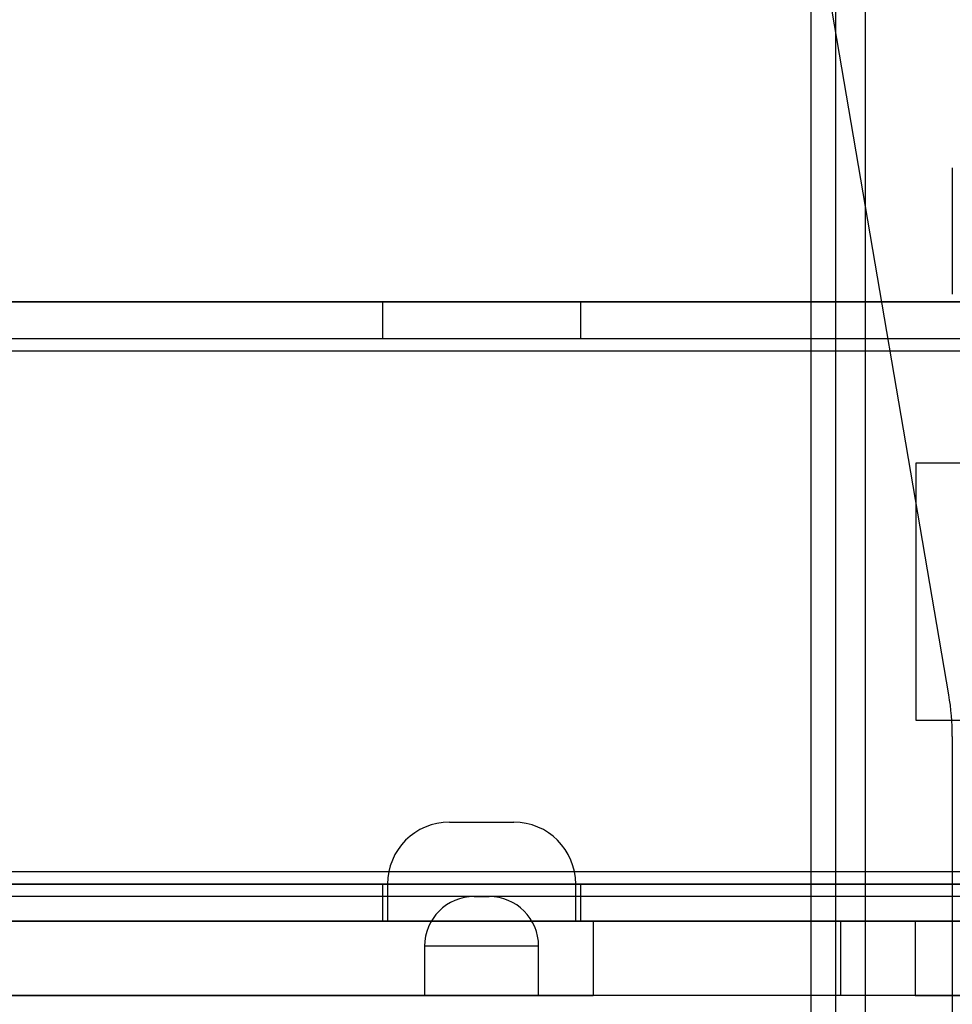
# Model space of a CAD drawing. Units: millimetres. Extents: x -47 to 292, y 5 to 205.
# Drawn here: x 42 to 44, y 89 to 91 of the extents above; entities that cross this region are included whole.
import ezdxf

# ---------------------------------------------------------------- set-up
doc = ezdxf.new("R2010")
doc.units = ezdxf.units.MM

msp = doc.modelspace()

# ---------------------------------------------------------------- linework, layer by layer
at = {"color": 7, "linetype": 'Continuous', "lineweight": 25}
for p, q in [((43.4284, 73.2712), (43.4284, 101.9234)), ((43.4719, 73.2712), (43.4719, 101.9234)), ((43.5241, 73.2712), (43.5241, 101.9234)), ((43.4719, 74.1067), (43.4719, 101.0879)), ((43.5241, 74.1067), (43.5241, 101.0879)), ((43.6701, 89.8944), (42.0549, 99.3729)), ((43.6763, 90.819), (43.6763, 90.5973)), ((46.7197, 90.5843), (41.1545, 90.5843)), ((115.1545, 90.5843), (41.5024, 90.5843)), ((41.7197, 90.5843), (43.8067, 90.5843)), ((42.6763, 90.5843), (42.6763, 90.519)), ((43.0239, 90.5843), (42.6764, 90.5843)), ((43.0241, 90.519), (43.0241, 90.5843)), ((115.1545, 90.519), (41.5024, 90.519)), ((43.8067, 90.519), (41.7197, 90.519)), ((43.0239, 90.519), (42.6764, 90.519)), ((115.1545, 90.4973), (41.5024, 90.4973)), ((43.613, 89.8495), (43.613, 90.3016)), ((43.613, 90.3016), (43.7608, 90.3016)), ((43.7608, 89.8495), (43.613, 89.8495)), ((43.6763, 89.8214), (43.6763, 85.3732)), ((42.7937, 89.6712), (42.9067, 89.6712)), ((115.1545, 89.5843), (41.5024, 89.5843)), ((115.1545, 89.5625), (41.5024, 89.5625)), ((41.7197, 89.5625), (43.8067, 89.5625)), ((42.6763, 89.5625), (42.6763, 89.4973)), ((43.0239, 89.5625), (42.6764, 89.5625)), ((42.685, 89.5625), (42.685, 89.4973)), ((43.0154, 89.5625), (42.685, 89.5625)), ((43.0154, 89.4973), (43.0154, 89.5625)), ((43.0241, 89.4973), (43.0241, 89.5625)), ((46.9371, 89.5408), (41.0676, 89.5408)), ((42.8371, 89.5408), (42.8632, 89.5408)), ((46.9371, 89.4973), (41.0676, 89.4973)), ((41.285, 89.4973), (43.0458, 89.4973)), ((115.1545, 89.4973), (41.5024, 89.4973)), ((41.7197, 89.4973), (43.8067, 89.4973)), ((43.0239, 89.4973), (42.6764, 89.4973)), ((42.685, 89.4973), (43.0154, 89.4973)), ((43.4806, 89.4973), (43.0458, 89.4973)), ((43.0458, 89.4973), (43.0458, 89.3669)), ((43.4806, 89.4973), (43.6111, 89.4973)), ((43.4806, 89.3669), (43.4806, 89.4973)), ((43.6111, 89.4973), (43.698, 89.4973)), ((43.6111, 89.4973), (43.6111, 89.3669)), ((42.7502, 89.4538), (42.7502, 89.3669)), ((42.9501, 89.4538), (42.7502, 89.4538)), ((42.9502, 89.3669), (42.9502, 89.4538)), ((46.9371, 89.3669), (41.0676, 89.3669)), ((41.285, 89.3669), (43.0458, 89.3669)), ((42.7502, 89.3669), (42.9501, 89.3669)), ((43.4806, 89.3669), (43.0458, 89.3669)), ((43.6111, 89.3669), (43.4806, 89.3669)), ((43.6111, 89.3669), (43.698, 89.3669))]:
    msp.add_line(p, q, dxfattribs=at)
for centre, radius, start, end in [((43.2415, 89.8214), 0.4348, 0, 9.6705), ((43.2415, 89.8214), 0.4348, 0, 9.6705), ((42.7937, 89.5625), 0.1087, 90, 180), ((42.9067, 89.5625), 0.1087, 0, 90), ((42.8371, 89.4538), 0.087, 90, 180), ((42.8632, 89.4538), 0.087, 0, 90)]:
    msp.add_arc(centre, radius, start, end, dxfattribs=at)

doc.saveas('drawing.dxf')
